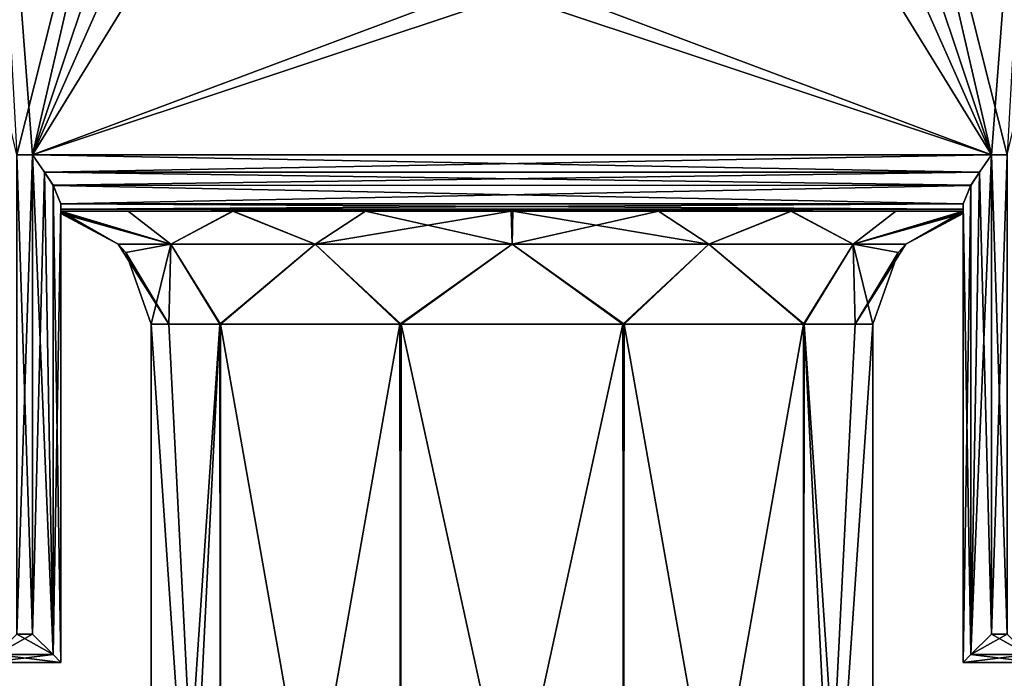
# Model space of a CAD drawing. Units: inches. Extents: x -5.3 to 5.3, y -9.3 to 2.5.
# Drawn here: x -1.1 to 1.1, y -3 to -1.6 of the extents above; entities that cross this region are included whole.
import ezdxf

# ---------------------------------------------------------------- set-up
doc = ezdxf.new("R2010")
doc.units = ezdxf.units.IN
doc.header["$LTSCALE"] = 52.148148
doc.header["$MEASUREMENT"] = 0
for name, color, linetype in [('335', 7, 'CONTINUOUS'), ('340', 7, 'CONTINUOUS'), ('350', 7, 'CONTINUOUS'), ('360', 7, 'CONTINUOUS'), ('414', 7, 'CONTINUOUS'), ('415', 7, 'CONTINUOUS'), ('416', 7, 'CONTINUOUS'), ('417', 7, 'CONTINUOUS'), ('418', 7, 'CONTINUOUS'), ('419', 7, 'CONTINUOUS'), ('420', 7, 'CONTINUOUS'), ('421', 7, 'CONTINUOUS'), ('422', 7, 'CONTINUOUS'), ('423', 7, 'CONTINUOUS'), ('424', 7, 'CONTINUOUS'), ('425', 7, 'CONTINUOUS'), ('448', 7, 'CONTINUOUS'), ('449', 7, 'CONTINUOUS'), ('450', 7, 'CONTINUOUS'), ('451', 7, 'CONTINUOUS'), ('452', 7, 'CONTINUOUS'), ('457', 7, 'CONTINUOUS')]:
    doc.layers.add(name, color=color, linetype=linetype)

msp = doc.modelspace()

# ---------------------------------------------------------------- linework, layer by layer
at = {"layer": '335', "linetype": 'Continuous'}
for points in [[(-0.6875, -0.75, 1.5), (-1.1875, -0.25, 1.5), (-1.063, -1.875, 1.5), (-0.6875, -0.75, 1.5)], [(-1.063, -1.875, 1.5), (-1.1875, -0.25, 1.5), (-1.0979, -1.875, 1.5), (-1.063, -1.875, 1.5)], [(0.0625, -0.25, 1.5), (0.0625, -1.5, 1.5), (1.063, -1.875, 1.5), (0.0625, -0.25, 1.5)], [(0.5625, -0.75, 1.5), (0.0625, -0.25, 1.5), (1.063, -1.875, 1.5), (0.5625, -0.75, 1.5)], [(0.6875, -0.25, 1.5), (0.6875, -0.75, 1.5), (1.063, -1.875, 1.5), (0.6875, -0.25, 1.5)], [(1.1875, -1.5, 1.5), (0.6875, -0.25, 1.5), (1.0979, -1.875, 1.5), (1.1875, -1.5, 1.5)], [(1.0979, -1.875, 1.5), (0.6875, -0.25, 1.5), (1.063, -1.875, 1.5), (1.0979, -1.875, 1.5)], [(-0.0625, -1.5, 1.5), (-0.6875, -0.75, 1.5), (-1.063, -1.875, 1.5), (-0.0625, -1.5, 1.5)], [(0.6875, -0.75, 1.5), (0.5625, -0.75, 1.5), (1.063, -1.875, 1.5), (0.6875, -0.75, 1.5)], [(1.063, -1.875, 1.5), (-0.0625, -1.5, 1.5), (-1.063, -1.875, 1.5), (1.063, -1.875, 1.5)], [(0.0625, -1.5, 1.5), (-0.0625, -1.5, 1.5), (1.063, -1.875, 1.5), (0.0625, -1.5, 1.5)], [(-1.063, -2.937, 1.5), (-1.063, -1.875, 1.5), (-1.0979, -1.875, 1.5), (-1.063, -2.937, 1.5)], [(-1.0979, -2.937, 1.5), (-1.063, -2.937, 1.5), (-1.0979, -1.875, 1.5), (-1.0979, -2.937, 1.5)], [(1.0979, -2.937, 1.5), (1.0979, -1.875, 1.5), (1.063, -1.875, 1.5), (1.0979, -2.937, 1.5)], [(1.063, -2.937, 1.5), (1.0979, -2.937, 1.5), (1.063, -1.875, 1.5), (1.063, -2.937, 1.5)]]:
    msp.add_3dface(points, dxfattribs=at)
at = {"layer": '340', "linetype": 'Continuous'}
for points in [[(-0.6875, -0.25, -1.5), (-1.0979, -1.875, -1.5), (-1.1875, -1.5, -1.5), (-0.6875, -0.25, -1.5)], [(-1.063, -1.875, -1.5), (-1.0979, -1.875, -1.5), (-0.6875, -0.25, -1.5), (-1.063, -1.875, -1.5)], [(-0.0625, -1.5, -1.5), (-1.063, -1.875, -1.5), (-0.0625, -0.25, -1.5), (-0.0625, -1.5, -1.5)], [(-0.0625, -0.25, -1.5), (-1.063, -1.875, -1.5), (-0.5625, -0.75, -1.5), (-0.0625, -0.25, -1.5)], [(-0.6875, -0.75, -1.5), (-1.063, -1.875, -1.5), (-0.6875, -0.25, -1.5), (-0.6875, -0.75, -1.5)], [(0.6875, -0.75, -1.5), (1.1875, -0.25, -1.5), (1.063, -1.875, -1.5), (0.6875, -0.75, -1.5)], [(1.063, -1.875, -1.5), (1.1875, -0.25, -1.5), (1.0979, -1.875, -1.5), (1.063, -1.875, -1.5)], [(-0.5625, -0.75, -1.5), (-1.063, -1.875, -1.5), (-0.6875, -0.75, -1.5), (-0.5625, -0.75, -1.5)], [(0.6875, -0.75, -1.5), (1.063, -1.875, -1.5), (0.0625, -1.5, -1.5), (0.6875, -0.75, -1.5)], [(1.063, -1.875, -1.5), (-1.063, -1.875, -1.5), (0.0625, -1.5, -1.5), (1.063, -1.875, -1.5)], [(0.0625, -1.5, -1.5), (-1.063, -1.875, -1.5), (-0.0625, -1.5, -1.5), (0.0625, -1.5, -1.5)], [(-1.0979, -2.937, -1.5), (-1.0979, -1.875, -1.5), (-1.063, -1.875, -1.5), (-1.0979, -2.937, -1.5)], [(-1.063, -2.937, -1.5), (-1.0979, -2.937, -1.5), (-1.063, -1.875, -1.5), (-1.063, -2.937, -1.5)], [(1.063, -2.937, -1.5), (1.063, -1.875, -1.5), (1.0979, -1.875, -1.5), (1.063, -2.937, -1.5)], [(1.0979, -2.937, -1.5), (1.063, -2.937, -1.5), (1.0979, -1.875, -1.5), (1.0979, -2.937, -1.5)]]:
    msp.add_3dface(points, dxfattribs=at)
at = {"layer": '350', "linetype": 'Continuous'}
for points in [[(1, -2, 1.375), (-1, -2, 1.375), (0.3251, -2, 0.9984), (1, -2, 1.375)], [(-1, -2, 1.375), (-1, -2, 0.3201), (-0.6197, -2, 0.8476), (-1, -2, 1.375)], [(-1, -2, 1.375), (-0.6197, -2, 0.8476), (-0.0016, -2, 1.05), (-1, -2, 1.375)], [(-1, -2, 1.375), (-0.0016, -2, 1.05), (0.3251, -2, 0.9984), (-1, -2, 1.375)], [(1, -2, 1.375), (0.3251, -2, 0.9984), (0.6184, -2, 0.8486), (1, -2, 1.375)], [(1, -2, 1.375), (0.6184, -2, 0.8486), (0.8508, -2, 0.6153), (1, -2, 1.375)], [(1, -2, 0.3201), (1, -2, 1.375), (0.8508, -2, 0.6153), (1, -2, 0.3201)]]:
    msp.add_3dface(points, dxfattribs=at)
at = {"layer": '360', "linetype": 'Continuous'}
for points in [[(-1, -2, -1.375), (1, -2, -1.375), (-0.3251, -2, -0.9984), (-1, -2, -1.375)], [(-1, -2, -0.3201), (-1, -2, -1.375), (-0.8508, -2, -0.6153), (-1, -2, -0.3201)], [(-0.8508, -2, -0.6153), (-1, -2, -1.375), (-0.6184, -2, -0.8486), (-0.8508, -2, -0.6153)], [(-0.6184, -2, -0.8486), (-1, -2, -1.375), (-0.3251, -2, -0.9984), (-0.6184, -2, -0.8486)], [(-0.3251, -2, -0.9984), (1, -2, -1.375), (0.0016, -2, -1.05), (-0.3251, -2, -0.9984)], [(0.0016, -2, -1.05), (1, -2, -1.375), (0.6197, -2, -0.8476), (0.0016, -2, -1.05)], [(1, -2, -1.375), (1, -2, -0.3201), (0.6197, -2, -0.8476), (1, -2, -1.375)]]:
    msp.add_3dface(points, dxfattribs=at)
at = {"layer": '414', "linetype": 'Continuous'}
for points in [[(1, -3, 1.437), (1, -3, -1.437), (1.1609, -3, 1.437), (1, -3, 1.437)], [(1, -3, -1.437), (1.1609, -3, -1.437), (1.1609, -3, 1.437), (1, -3, -1.437)]]:
    msp.add_3dface(points, dxfattribs=at)
at = {"layer": '415', "linetype": 'Continuous'}
for points in [[(1.0979, -2.937, 1.5), (1.063, -2.937, 1.5), (1.0174, -2.9826, 1.4805), (1.0979, -2.937, 1.5)], [(1.0979, -2.937, 1.5), (1.0174, -2.9826, 1.4805), (1.1434, -2.9826, 1.4805), (1.0979, -2.937, 1.5)], [(1.0174, -2.9826, 1.4805), (1, -3, 1.437), (1.1434, -2.9826, 1.4805), (1.0174, -2.9826, 1.4805)], [(1, -3, 1.437), (1.1609, -3, 1.437), (1.1434, -2.9826, 1.4805), (1, -3, 1.437)]]:
    msp.add_3dface(points, dxfattribs=at)
at = {"layer": '416', "linetype": 'Continuous'}
for points in [[(1.063, -2.937, 1.5), (1.063, -1.875, 1.5), (1.0361, -1.9133, 1.494), (1.063, -2.937, 1.5)], [(1.0361, -1.9133, 1.494), (1.0169, -1.9429, 1.4799), (1.0174, -2.9826, 1.4805), (1.0361, -1.9133, 1.494)], [(1.063, -2.937, 1.5), (1.0361, -1.9133, 1.494), (1.0174, -2.9826, 1.4805), (1.063, -2.937, 1.5)], [(1.0169, -1.9429, 1.4799), (1, -1.9835, 1.437), (1.0174, -2.9826, 1.4805), (1.0169, -1.9429, 1.4799)], [(1, -1.9835, 1.437), (1, -3, 1.437), (1.0174, -2.9826, 1.4805), (1, -1.9835, 1.437)]]:
    msp.add_3dface(points, dxfattribs=at)
at = {"layer": '417', "linetype": 'Continuous'}
for points in [[(1, -1.9835, 1.437), (1, -1.9958, 1.4071), (1, -3, 1.437), (1, -1.9835, 1.437)], [(1, -1.9958, -1.4071), (1, -1.9835, -1.437), (1, -3, -1.437), (1, -1.9958, -1.4071)], [(1, -1.9958, 1.4071), (1, -2, 1.375), (1, -3, 1.437), (1, -1.9958, 1.4071)], [(1, -1.9958, -1.4071), (1, -3, 1.437), (1, -2, -1.375), (1, -1.9958, -1.4071)], [(1, -3, 1.437), (1, -1.9958, -1.4071), (1, -3, -1.437), (1, -3, 1.437)], [(1, -3, 1.437), (1, -2, 1.375), (1, -2, 0.3201), (1, -3, 1.437)], [(1, -2, -1.375), (1, -3, 1.437), (1, -2, -0.3201), (1, -2, -1.375)], [(1, -2, -0.3201), (1, -3, 1.437), (1, -2.0028, -0.1596), (1, -2, -0.3201)], [(1, -2.0028, 0.1597), (1, -3, 1.437), (1, -2, 0.3201), (1, -2.0028, 0.1597)], [(1, -2.0028, -0.1596), (1, -3, 1.437), (1, -2.0051, 0), (1, -2.0028, -0.1596)], [(1, -2.0051, 0), (1, -3, 1.437), (1, -2.0028, 0.1597), (1, -2.0051, 0)]]:
    msp.add_3dface(points, dxfattribs=at)
at = {"layer": '418', "linetype": 'Continuous'}
for points in [[(1.063, -1.875, -1.5), (1.063, -2.937, -1.5), (1.0174, -2.9826, -1.4805), (1.063, -1.875, -1.5)], [(1.0362, -1.9132, -1.494), (1.063, -1.875, -1.5), (1.0174, -2.9826, -1.4805), (1.0362, -1.9132, -1.494)], [(1.017, -1.9427, -1.4801), (1.0362, -1.9132, -1.494), (1.0174, -2.9826, -1.4805), (1.017, -1.9427, -1.4801)], [(1, -3, -1.437), (1, -1.9835, -1.437), (1.017, -1.9427, -1.4801), (1, -3, -1.437)], [(1, -3, -1.437), (1.017, -1.9427, -1.4801), (1.0174, -2.9826, -1.4805), (1, -3, -1.437)]]:
    msp.add_3dface(points, dxfattribs=at)
at = {"layer": '419', "linetype": 'Continuous'}
for points in [[(-1.063, -1.875, -1.5), (1.063, -1.875, -1.5), (1.0362, -1.9132, -1.494), (-1.063, -1.875, -1.5)], [(-1.063, -1.875, -1.5), (1.0362, -1.9132, -1.494), (-1.0361, -1.9133, -1.494), (-1.063, -1.875, -1.5)], [(1.0362, -1.9132, -1.494), (1.017, -1.9427, -1.4801), (-1.0361, -1.9133, -1.494), (1.0362, -1.9132, -1.494)], [(-1.0361, -1.9133, -1.494), (1.017, -1.9427, -1.4801), (-1.0169, -1.9429, -1.4799), (-1.0361, -1.9133, -1.494)], [(1.017, -1.9427, -1.4801), (1, -1.9835, -1.437), (-1.0169, -1.9429, -1.4799), (1.017, -1.9427, -1.4801)], [(-1.0169, -1.9429, -1.4799), (1, -1.9835, -1.437), (-1, -1.9835, -1.437), (-1.0169, -1.9429, -1.4799)], [(1, -1.9835, -1.437), (1, -1.9958, -1.4071), (-1, -1.9835, -1.437), (1, -1.9835, -1.437)], [(-1, -1.9835, -1.437), (1, -1.9958, -1.4071), (-1, -1.9958, -1.4071), (-1, -1.9835, -1.437)], [(1, -1.9958, -1.4071), (1, -2, -1.375), (-1, -1.9958, -1.4071), (1, -1.9958, -1.4071)], [(-1, -1.9958, -1.4071), (1, -2, -1.375), (-1, -2, -1.375), (-1, -1.9958, -1.4071)]]:
    msp.add_3dface(points, dxfattribs=at)
at = {"layer": '420', "linetype": 'Continuous'}
for points in [[(-1.063, -2.937, -1.5), (-1.063, -1.875, -1.5), (-1.0361, -1.9133, -1.494), (-1.063, -2.937, -1.5)], [(-1.0174, -2.9826, -1.4805), (-1.063, -2.937, -1.5), (-1.0361, -1.9133, -1.494), (-1.0174, -2.9826, -1.4805)], [(-1.0174, -2.9826, -1.4805), (-1.0361, -1.9133, -1.494), (-1.0169, -1.9429, -1.4799), (-1.0174, -2.9826, -1.4805)], [(-1.0174, -2.9826, -1.4805), (-1.0169, -1.9429, -1.4799), (-1, -1.9835, -1.437), (-1.0174, -2.9826, -1.4805)], [(-1, -3, -1.437), (-1.0174, -2.9826, -1.4805), (-1, -1.9835, -1.437), (-1, -3, -1.437)]]:
    msp.add_3dface(points, dxfattribs=at)
at = {"layer": '421', "linetype": 'Continuous'}
for points in [[(-1, -3, -1.437), (-1, -1.9835, -1.437), (-1, -1.9958, -1.4071), (-1, -3, -1.437)], [(-1, -1.9835, 1.437), (-1, -3, 1.437), (-1, -1.9958, 1.4071), (-1, -1.9835, 1.437)], [(-1, -3, 1.437), (-1, -3, -1.437), (-1, -1.9958, 1.4071), (-1, -3, 1.437)], [(-1, -3, -1.437), (-1, -2, 1.375), (-1, -1.9958, 1.4071), (-1, -3, -1.437)], [(-1, -3, -1.437), (-1, -1.9958, -1.4071), (-1, -2, -1.375), (-1, -3, -1.437)], [(-1, -2, 1.375), (-1, -3, -1.437), (-1, -2, 0.3201), (-1, -2, 1.375)], [(-1, -3, -1.437), (-1, -2, -1.375), (-1, -2, -0.3201), (-1, -3, -1.437)], [(-1, -3, -1.437), (-1, -2, -0.3201), (-1, -2.0028, -0.1597), (-1, -3, -1.437)], [(-1, -2, 0.3201), (-1, -3, -1.437), (-1, -2.0028, 0.1596), (-1, -2, 0.3201)], [(-1, -2.0028, 0.1596), (-1, -3, -1.437), (-1, -2.0051, 0), (-1, -2.0028, 0.1596)], [(-1, -2.0051, 0), (-1, -3, -1.437), (-1, -2.0028, -0.1597), (-1, -2.0051, 0)]]:
    msp.add_3dface(points, dxfattribs=at)
at = {"layer": '422', "linetype": 'Continuous'}
for points in [[(-1.1609, -3, 1.437), (-1.1609, -3, -1.437), (-1, -3, 1.437), (-1.1609, -3, 1.437)], [(-1.1609, -3, -1.437), (-1, -3, -1.437), (-1, -3, 1.437), (-1.1609, -3, -1.437)]]:
    msp.add_3dface(points, dxfattribs=at)
at = {"layer": '423', "linetype": 'Continuous'}
for points in [[(-1.063, -2.937, 1.5), (-1.0979, -2.937, 1.5), (-1.1434, -2.9826, 1.4805), (-1.063, -2.937, 1.5)], [(-1.063, -2.937, 1.5), (-1.1434, -2.9826, 1.4805), (-1.0174, -2.9826, 1.4805), (-1.063, -2.937, 1.5)], [(-1.1434, -2.9826, 1.4805), (-1.1609, -3, 1.437), (-1.0174, -2.9826, 1.4805), (-1.1434, -2.9826, 1.4805)], [(-1.1609, -3, 1.437), (-1, -3, 1.437), (-1.0174, -2.9826, 1.4805), (-1.1609, -3, 1.437)]]:
    msp.add_3dface(points, dxfattribs=at)
at = {"layer": '424', "linetype": 'Continuous'}
for points in [[(-1.063, -1.875, 1.5), (-1.063, -2.937, 1.5), (-1.0174, -2.9826, 1.4805), (-1.063, -1.875, 1.5)], [(-1.063, -1.875, 1.5), (-1.0174, -2.9826, 1.4805), (-1.0362, -1.9132, 1.494), (-1.063, -1.875, 1.5)], [(-1.0362, -1.9132, 1.494), (-1.0174, -2.9826, 1.4805), (-1.017, -1.9427, 1.4801), (-1.0362, -1.9132, 1.494)], [(-1.0174, -2.9826, 1.4805), (-1, -3, 1.437), (-1.017, -1.9427, 1.4801), (-1.0174, -2.9826, 1.4805)], [(-1.017, -1.9427, 1.4801), (-1, -3, 1.437), (-1, -1.9835, 1.437), (-1.017, -1.9427, 1.4801)]]:
    msp.add_3dface(points, dxfattribs=at)
at = {"layer": '425', "linetype": 'Continuous'}
for points in [[(1.063, -1.875, 1.5), (-1.063, -1.875, 1.5), (-1.0362, -1.9132, 1.494), (1.063, -1.875, 1.5)], [(1.063, -1.875, 1.5), (-1.0362, -1.9132, 1.494), (1.0361, -1.9133, 1.494), (1.063, -1.875, 1.5)], [(-1.0362, -1.9132, 1.494), (-1.017, -1.9427, 1.4801), (1.0361, -1.9133, 1.494), (-1.0362, -1.9132, 1.494)], [(1.0361, -1.9133, 1.494), (-1.017, -1.9427, 1.4801), (1.0169, -1.9429, 1.4799), (1.0361, -1.9133, 1.494)], [(-1.017, -1.9427, 1.4801), (-1, -1.9835, 1.437), (1.0169, -1.9429, 1.4799), (-1.017, -1.9427, 1.4801)], [(1.0169, -1.9429, 1.4799), (-1, -1.9835, 1.437), (1, -1.9835, 1.437), (1.0169, -1.9429, 1.4799)], [(1, -1.9835, 1.437), (-1, -1.9835, 1.437), (-1, -1.9958, 1.4071), (1, -1.9835, 1.437)], [(1, -1.9958, 1.4071), (1, -1.9835, 1.437), (-1, -1.9958, 1.4071), (1, -1.9958, 1.4071)], [(1, -2, 1.375), (1, -1.9958, 1.4071), (-1, -2, 1.375), (1, -2, 1.375)], [(-1, -2, 1.375), (1, -1.9958, 1.4071), (-1, -1.9958, 1.4071), (-1, -2, 1.375)]]:
    msp.add_3dface(points, dxfattribs=at)
at = {"layer": '448', "linetype": 'Continuous'}
for points in [[(-1.1434, -2.9826, -1.4805), (-1.0979, -2.937, -1.5), (-1.0174, -2.9826, -1.4805), (-1.1434, -2.9826, -1.4805)], [(-1.0979, -2.937, -1.5), (-1.063, -2.937, -1.5), (-1.0174, -2.9826, -1.4805), (-1.0979, -2.937, -1.5)], [(-1.1609, -3, -1.437), (-1.1434, -2.9826, -1.4805), (-1, -3, -1.437), (-1.1609, -3, -1.437)], [(-1, -3, -1.437), (-1.1434, -2.9826, -1.4805), (-1.0174, -2.9826, -1.4805), (-1, -3, -1.437)]]:
    msp.add_3dface(points, dxfattribs=at)
at = {"layer": '449', "linetype": 'Continuous'}
for points in [[(-1, -2, 0.3201), (-1, -2.0028, 0.1596), (-0.7562, -2.0732, 0.4366), (-1, -2, 0.3201)], [(-1, -2, 0.3201), (-0.7562, -2.0732, 0.4366), (-0.6197, -2, 0.8476), (-1, -2, 0.3201)], [(-1, -2.0028, 0.1596), (-1, -2.0051, 0), (-0.7562, -2.0732, 0.4366), (-1, -2.0028, 0.1596)], [(-1, -2.0051, 0), (-0.8732, -2.0732, 0), (-0.7562, -2.0732, 0.4366), (-1, -2.0051, 0)], [(-0.7562, -2.0732, 0.4366), (-0.4366, -2.0732, 0.7562), (-0.6197, -2, 0.8476), (-0.7562, -2.0732, 0.4366)], [(-0.6197, -2, 0.8476), (-0.4366, -2.0732, 0.7562), (-0.0016, -2, 1.05), (-0.6197, -2, 0.8476)], [(-0.4366, -2.0732, 0.7562), (0, -2.0732, 0.8732), (-0.0016, -2, 1.05), (-0.4366, -2.0732, 0.7562)], [(-0.0016, -2, 1.05), (0, -2.0732, 0.8732), (0.3251, -2, 0.9984), (-0.0016, -2, 1.05)], [(0, -2.0732, 0.8732), (0.4366, -2.0732, 0.7562), (0.3251, -2, 0.9984), (0, -2.0732, 0.8732)], [(0.3251, -2, 0.9984), (0.4366, -2.0732, 0.7562), (0.6184, -2, 0.8486), (0.3251, -2, 0.9984)], [(0.4366, -2.0732, 0.7562), (0.7562, -2.0732, 0.4366), (0.6184, -2, 0.8486), (0.4366, -2.0732, 0.7562)], [(0.6184, -2, 0.8486), (0.7562, -2.0732, 0.4366), (0.8508, -2, 0.6153), (0.6184, -2, 0.8486)], [(0.8732, -2.0732, 0), (1, -2, 0.3201), (0.7562, -2.0732, 0.4366), (0.8732, -2.0732, 0)], [(0.7562, -2.0732, 0.4366), (1, -2, 0.3201), (0.8508, -2, 0.6153), (0.7562, -2.0732, 0.4366)], [(1, -2.0028, 0.1597), (1, -2, 0.3201), (0.8732, -2.0732, 0), (1, -2.0028, 0.1597)], [(1, -2.0051, 0), (1, -2.0028, 0.1597), (0.8732, -2.0732, 0), (1, -2.0051, 0)], [(-0.8732, -2.0732, 0), (-0.8564, -2.0919, 0), (-0.7606, -2.25, 0.2479), (-0.8732, -2.0732, 0)], [(-0.7562, -2.0732, 0.4366), (-0.8732, -2.0732, 0), (-0.7606, -2.25, 0.2479), (-0.7562, -2.0732, 0.4366)], [(-0.6459, -2.25, 0.472), (-0.7562, -2.0732, 0.4366), (-0.7606, -2.25, 0.2479), (-0.6459, -2.25, 0.472)], [(-0.4366, -2.0732, 0.7562), (-0.7562, -2.0732, 0.4366), (-0.6459, -2.25, 0.472), (-0.4366, -2.0732, 0.7562)], [(-0.2458, -2.25, 0.7613), (-0.4366, -2.0732, 0.7562), (-0.6459, -2.25, 0.472), (-0.2458, -2.25, 0.7613)], [(0, -2.0732, 0.8732), (-0.4366, -2.0732, 0.7562), (-0.2458, -2.25, 0.7613), (0, -2.0732, 0.8732)], [(0.2484, -2.25, 0.7605), (0, -2.0732, 0.8732), (-0.2458, -2.25, 0.7613), (0.2484, -2.25, 0.7605)], [(0.4366, -2.0732, 0.7562), (0, -2.0732, 0.8732), (0.2484, -2.25, 0.7605), (0.4366, -2.0732, 0.7562)], [(0.6475, -2.25, 0.4698), (0.4366, -2.0732, 0.7562), (0.2484, -2.25, 0.7605), (0.6475, -2.25, 0.4698)], [(0.7562, -2.0732, 0.4366), (0.4366, -2.0732, 0.7562), (0.6475, -2.25, 0.4698), (0.7562, -2.0732, 0.4366)], [(0.8, -2.25), (0.7562, -2.0732, 0.4366), (0.6475, -2.25, 0.4698), (0.8, -2.25)], [(0.8564, -2.0919, 0), (0.8732, -2.0732, 0), (0.7562, -2.0732, 0.4366), (0.8564, -2.0919, 0)], [(0.8, -2.25), (0.8564, -2.0919, 0), (0.7562, -2.0732, 0.4366), (0.8, -2.25)], [(-0.8564, -2.0919, 0), (-0.8, -2.25, 0), (-0.7606, -2.25, 0.2479), (-0.8564, -2.0919, 0)]]:
    msp.add_3dface(points, dxfattribs=at)
at = {"layer": '450', "linetype": 'Continuous'}
for points in [[(-1, -2.0028, -0.1597), (-1, -2, -0.3201), (-0.8732, -2.0732, 0), (-1, -2.0028, -0.1597)], [(-1, -2, -0.3201), (-0.8508, -2, -0.6153), (-0.7562, -2.0732, -0.4366), (-1, -2, -0.3201)], [(-0.8732, -2.0732, 0), (-1, -2, -0.3201), (-0.7562, -2.0732, -0.4366), (-0.8732, -2.0732, 0)], [(-1, -2.0051, 0), (-1, -2.0028, -0.1597), (-0.8732, -2.0732, 0), (-1, -2.0051, 0)], [(-0.8508, -2, -0.6153), (-0.6184, -2, -0.8486), (-0.7562, -2.0732, -0.4366), (-0.8508, -2, -0.6153)], [(-0.7562, -2.0732, -0.4366), (-0.6184, -2, -0.8486), (-0.4366, -2.0732, -0.7562), (-0.7562, -2.0732, -0.4366)], [(-0.6184, -2, -0.8486), (-0.3251, -2, -0.9984), (-0.4366, -2.0732, -0.7562), (-0.6184, -2, -0.8486)], [(-0.4366, -2.0732, -0.7562), (-0.3251, -2, -0.9984), (0, -2.0732, -0.8732), (-0.4366, -2.0732, -0.7562)], [(-0.3251, -2, -0.9984), (0.0016, -2, -1.05), (0, -2.0732, -0.8732), (-0.3251, -2, -0.9984)], [(0, -2.0732, -0.8732), (0.0016, -2, -1.05), (0.4366, -2.0732, -0.7562), (0, -2.0732, -0.8732)], [(0.0016, -2, -1.05), (0.6197, -2, -0.8476), (0.4366, -2.0732, -0.7562), (0.0016, -2, -1.05)], [(0.4366, -2.0732, -0.7562), (0.6197, -2, -0.8476), (0.7562, -2.0732, -0.4366), (0.4366, -2.0732, -0.7562)], [(0.6197, -2, -0.8476), (1, -2, -0.3201), (0.7562, -2.0732, -0.4366), (0.6197, -2, -0.8476)], [(1, -2, -0.3201), (1, -2.0028, -0.1596), (0.7562, -2.0732, -0.4366), (1, -2, -0.3201)], [(1, -2.0028, -0.1596), (1, -2.0051, 0), (0.7562, -2.0732, -0.4366), (1, -2.0028, -0.1596)], [(0.7562, -2.0732, -0.4366), (1, -2.0051, 0), (0.8732, -2.0732, 0), (0.7562, -2.0732, -0.4366)], [(-0.8732, -2.0732, 0), (-0.7562, -2.0732, -0.4366), (-0.8564, -2.0919, 0), (-0.8732, -2.0732, 0)], [(-0.7562, -2.0732, -0.4366), (-0.8, -2.25, 0), (-0.8564, -2.0919, 0), (-0.7562, -2.0732, -0.4366)], [(-0.8, -2.25, 0), (-0.7562, -2.0732, -0.4366), (-0.6475, -2.25, -0.4698), (-0.8, -2.25, 0)], [(-0.7562, -2.0732, -0.4366), (-0.4366, -2.0732, -0.7562), (-0.6475, -2.25, -0.4698), (-0.7562, -2.0732, -0.4366)], [(-0.6475, -2.25, -0.4698), (-0.4366, -2.0732, -0.7562), (-0.2484, -2.25, -0.7605), (-0.6475, -2.25, -0.4698)], [(-0.4366, -2.0732, -0.7562), (0, -2.0732, -0.8732), (-0.2484, -2.25, -0.7605), (-0.4366, -2.0732, -0.7562)], [(-0.2484, -2.25, -0.7605), (0, -2.0732, -0.8732), (0.2458, -2.25, -0.7613), (-0.2484, -2.25, -0.7605)], [(0, -2.0732, -0.8732), (0.4366, -2.0732, -0.7562), (0.2458, -2.25, -0.7613), (0, -2.0732, -0.8732)], [(0.2458, -2.25, -0.7613), (0.4366, -2.0732, -0.7562), (0.6459, -2.25, -0.472), (0.2458, -2.25, -0.7613)], [(0.4366, -2.0732, -0.7562), (0.7562, -2.0732, -0.4366), (0.6459, -2.25, -0.472), (0.4366, -2.0732, -0.7562)], [(0.6459, -2.25, -0.472), (0.7562, -2.0732, -0.4366), (0.7606, -2.25, -0.2479), (0.6459, -2.25, -0.472)], [(0.7562, -2.0732, -0.4366), (0.8732, -2.0732, 0), (0.7606, -2.25, -0.2479), (0.7562, -2.0732, -0.4366)], [(0.7606, -2.25, -0.2479), (0.8732, -2.0732, 0), (0.8564, -2.0919, 0), (0.7606, -2.25, -0.2479)], [(0.8, -2.25), (0.7606, -2.25, -0.2479), (0.8564, -2.0919, 0), (0.8, -2.25)]]:
    msp.add_3dface(points, dxfattribs=at)
at = {"layer": '451', "linetype": 'Continuous'}
for points in [[(-0.8, -2.25, 0), (-0.6475, -2.25, -0.4698), (-0.8, -4.5), (-0.8, -2.25, 0)], [(-0.8, -4.5), (-0.6475, -2.25, -0.4698), (-0.7603, -4.5, -0.2487), (-0.8, -4.5)], [(-0.7603, -4.5, -0.2487), (-0.6475, -2.25, -0.4698), (-0.6455, -4.5, -0.4726), (-0.7603, -4.5, -0.2487)], [(-0.6475, -2.25, -0.4698), (-0.2484, -2.25, -0.7605), (-0.6455, -4.5, -0.4726), (-0.6475, -2.25, -0.4698)], [(-0.6455, -4.5, -0.4726), (-0.2484, -2.25, -0.7605), (-0.2458, -4.5, -0.7613), (-0.6455, -4.5, -0.4726)], [(-0.2484, -2.25, -0.7605), (0.2458, -2.25, -0.7613), (-0.2458, -4.5, -0.7613), (-0.2484, -2.25, -0.7605)], [(-0.2458, -4.5, -0.7613), (0.2458, -2.25, -0.7613), (0.2485, -4.5, -0.7604), (-0.2458, -4.5, -0.7613)], [(0.2458, -2.25, -0.7613), (0.6459, -2.25, -0.472), (0.2485, -4.5, -0.7604), (0.2458, -2.25, -0.7613)], [(0.2485, -4.5, -0.7604), (0.6459, -2.25, -0.472), (0.6471, -4.5, -0.4703), (0.2485, -4.5, -0.7604)], [(0.6459, -2.25, -0.472), (0.7606, -2.25, -0.2479), (0.6471, -4.5, -0.4703), (0.6459, -2.25, -0.472)], [(0.7606, -2.25, -0.2479), (0.8, -2.25), (0.6471, -4.5, -0.4703), (0.7606, -2.25, -0.2479)], [(0.8, -2.25), (0.8, -4.5), (0.6471, -4.5, -0.4703), (0.8, -2.25)]]:
    msp.add_3dface(points, dxfattribs=at)
at = {"layer": '452', "linetype": 'Continuous'}
for points in [[(-0.7606, -2.25, 0.2479), (-0.8, -2.25, 0), (-0.6471, -4.5, 0.4703), (-0.7606, -2.25, 0.2479)], [(-0.6471, -4.5, 0.4703), (-0.8, -2.25, 0), (-0.8, -4.5), (-0.6471, -4.5, 0.4703)], [(-0.6459, -2.25, 0.472), (-0.7606, -2.25, 0.2479), (-0.6471, -4.5, 0.4703), (-0.6459, -2.25, 0.472)], [(-0.2485, -4.5, 0.7604), (-0.6459, -2.25, 0.472), (-0.6471, -4.5, 0.4703), (-0.2485, -4.5, 0.7604)], [(-0.2458, -2.25, 0.7613), (-0.6459, -2.25, 0.472), (-0.2485, -4.5, 0.7604), (-0.2458, -2.25, 0.7613)], [(0.2458, -4.5, 0.7613), (-0.2458, -2.25, 0.7613), (-0.2485, -4.5, 0.7604), (0.2458, -4.5, 0.7613)], [(0.2484, -2.25, 0.7605), (-0.2458, -2.25, 0.7613), (0.2458, -4.5, 0.7613), (0.2484, -2.25, 0.7605)], [(0.6455, -4.5, 0.4726), (0.2484, -2.25, 0.7605), (0.2458, -4.5, 0.7613), (0.6455, -4.5, 0.4726)], [(0.6475, -2.25, 0.4698), (0.2484, -2.25, 0.7605), (0.6455, -4.5, 0.4726), (0.6475, -2.25, 0.4698)], [(0.7603, -4.5, 0.2487), (0.6475, -2.25, 0.4698), (0.6455, -4.5, 0.4726), (0.7603, -4.5, 0.2487)], [(0.8, -2.25), (0.6475, -2.25, 0.4698), (0.8, -4.5), (0.8, -2.25)], [(0.8, -4.5), (0.6475, -2.25, 0.4698), (0.7603, -4.5, 0.2487), (0.8, -4.5)]]:
    msp.add_3dface(points, dxfattribs=at)
at = {"layer": '457', "linetype": 'Continuous'}
for points in [[(1.0174, -2.9826, -1.4805), (1.063, -2.937, -1.5), (1.1434, -2.9826, -1.4805), (1.0174, -2.9826, -1.4805)], [(1.063, -2.937, -1.5), (1.0979, -2.937, -1.5), (1.1434, -2.9826, -1.4805), (1.063, -2.937, -1.5)], [(1, -3, -1.437), (1.0174, -2.9826, -1.4805), (1.1609, -3, -1.437), (1, -3, -1.437)], [(1.1609, -3, -1.437), (1.0174, -2.9826, -1.4805), (1.1434, -2.9826, -1.4805), (1.1609, -3, -1.437)]]:
    msp.add_3dface(points, dxfattribs=at)

doc.saveas('drawing.dxf')
